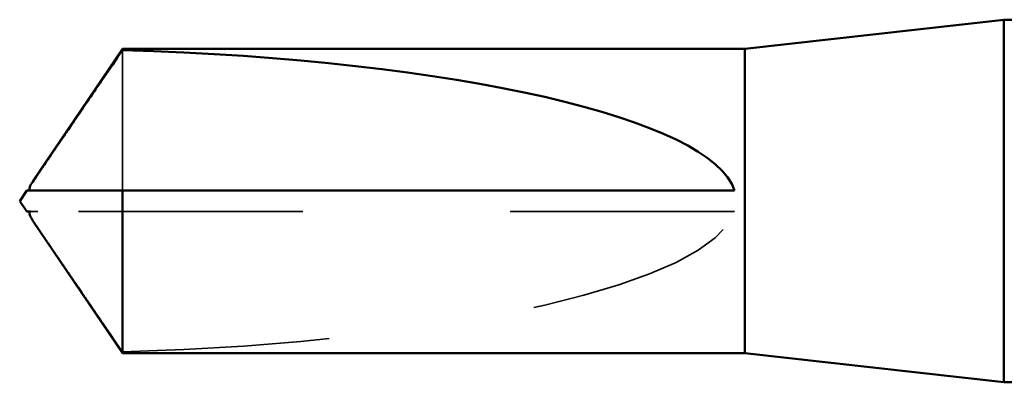
# Model space of a CAD drawing. Units: inches. Extents: x 0.9 to 50.1, y 0.9 to 32.1.
# Drawn here: x 20 to 20.5, y 26.7 to 26.8 of the extents above; entities that cross this region are included whole.
import ezdxf

# ---------------------------------------------------------------- set-up
doc = ezdxf.new("R2010")
doc.units = ezdxf.units.IN
doc.header["$LTSCALE"] = 3
doc.header["$MEASUREMENT"] = 0
doc.linetypes.add('DASHED', pattern=[0.2067, 0.1654, -0.0413])
doc.layers.add('Hidden (ANSI)', color=7, linetype='DASHED', lineweight=35)
doc.layers.add('Visible (ANSI)', color=7, linetype='Continuous', lineweight=50)

msp = doc.modelspace()

# ---------------------------------------------------------------- linework, layer by layer
at = {"layer": 'Hidden (ANSI)', "ltscale": 0.063708}
msp.add_line((20.03359, 26.81861), (20.03359, 26.75078), dxfattribs=at)
at = {"layer": 'Hidden (ANSI)', "ltscale": 0.002693}
msp.add_line((19.9927, 26.74078), (19.98931, 26.74078), dxfattribs=at)
at = {"layer": 'Hidden (ANSI)', "ltscale": 0.218291}
msp.add_line((20.32902, 26.74078), (19.9927, 26.74078), dxfattribs=at)
at = {"layer": 'Hidden (ANSI)', "ltscale": 0.201158}
msp.add_ellipse((19.98739, 26.74578), major_axis=(0.34242, 0), ratio=0.214648, start_param=4.847735, end_param=6.215106, dxfattribs=at)
at = {"layer": 'Hidden (ANSI)', "ltscale": 0.001554}
msp.add_open_spline([(19.98931, 26.75078), (19.98931, 26.75078), (19.9893, 26.75078), (19.98911, 26.75079), (19.98897, 26.75092), (19.9888, 26.75124), (19.98875, 26.75147), (19.98875, 26.75171)], degree=3, knots=[0.00292271, 0.00292271, 0.00292271, 0.00292271, 0.003026231, 0.003026231, 0.006052463, 0.006052463, 0.009300894, 0.009300894, 0.009300894, 0.009300894], dxfattribs=at)
at = {"layer": 'Hidden (ANSI)', "ltscale": 0.002552}
msp.add_open_spline([(19.99044, 26.73625), (19.99057, 26.73607), (19.9907, 26.73588), (19.99143, 26.73481), (19.99208, 26.73387), (19.9927, 26.73296)], degree=3, knots=[0.02288771, 0.02288771, 0.02288771, 0.02288771, 0.02471013, 0.02471013, 0.03294046, 0.03294046, 0.03294046, 0.03294046], dxfattribs=at)
at = {"layer": 'Hidden (ANSI)', "ltscale": 0.046342}
msp.add_rational_spline([(19.9927, 26.73296), (19.99882, 26.72396), (20.03359, 26.67295)], [1, 1.4009860971, 1], degree=2, dxfattribs=at)
at = {"layer": 'Visible (ANSI)'}
for p, q in [((20.33402, 26.81928), (20.45902, 26.83328)), ((20.45902, 26.83328), (20.45902, 26.65828)), ((20.50986, 26.83328), (20.45902, 26.83328)), ((19.99044, 26.7553), (20.03359, 26.81928)), ((20.03359, 26.81928), (20.03359, 26.81861)), ((20.33402, 26.81928), (20.03359, 26.81928)), ((20.33402, 26.81928), (20.33402, 26.67228)), ((19.98402, 26.74578), (19.98739, 26.75078)), ((19.98875, 26.75078), (19.98875, 26.75171)), ((20.03359, 26.75078), (20.03359, 26.67228)), ((20.32902, 26.75078), (20.03359, 26.75078)), ((19.98402, 26.74578), (19.98739, 26.74078)), ((19.98875, 26.74078), (19.98875, 26.73985)), ((19.99044, 26.73626), (20.03359, 26.67228)), ((20.33402, 26.67228), (20.03359, 26.67228)), ((20.33402, 26.67228), (20.45902, 26.65828)), ((20.47846, 26.65828), (20.45902, 26.65828))]:
    msp.add_line(p, q, dxfattribs=at)
msp.add_ellipse((19.98739, 26.74578), major_axis=(-0.34242, 0), ratio=0.214648, start_param=3.209672, end_param=4.577043, dxfattribs=at)
msp.add_rational_spline([(19.9927, 26.7586), (19.99882, 26.7676), (20.03359, 26.81861)], [1, 1.40098609842, 1], degree=2, dxfattribs=at)
for points, knots in [([(19.98875, 26.75171), (19.98875, 26.75179), (19.98876, 26.75188), (19.98881, 26.75231), (19.98892, 26.75268), (19.98945, 26.75385), (19.9901, 26.75481), (19.99143, 26.75675), (19.99208, 26.75769), (19.9927, 26.7586)], [0.00930089, 0.00930089, 0.00930089, 0.00930089, 0.010393, 0.010393, 0.01473354, 0.01473354, 0.02471013, 0.02471013, 0.03294046, 0.03294046, 0.03294046, 0.03294046]), ([(19.98739, 26.74078), (19.98739, 26.74078), (19.98739, 26.74078), (19.98742, 26.74078), (19.98754, 26.74078), (19.98784, 26.74078), (19.9883, 26.74078), (19.9889, 26.74078), (19.98931, 26.74078)], [-0.1110359, -0.1110359, -0.1110359, -0.1110359, -0.1103945, -0.0965952, -0.0689966, -0.0551973, -0.0275986, 0, 0, 0, 0]), ([(19.98931, 26.74078), (19.98931, 26.74078), (19.9893, 26.74078), (19.98911, 26.74077), (19.98897, 26.74064), (19.98876, 26.74026), (19.98873, 26.73994), (19.98881, 26.73925), (19.98892, 26.73888), (19.98938, 26.73786), (19.98987, 26.73709), (19.99044, 26.73625)], [0.00292271, 0.00292271, 0.00292271, 0.00292271, 0.00302623, 0.00302623, 0.00605246, 0.00605246, 0.010393, 0.010393, 0.01473354, 0.01473354, 0.02288771, 0.02288771, 0.02288771, 0.02288771])]:
    msp.add_open_spline(points, degree=3, knots=knots, dxfattribs=at)
msp.add_rational_spline([(20.03359, 26.75078), (20.00785, 26.75078), (19.99329, 26.75078), (19.98752, 26.75078), (19.98739, 26.75078), (19.98739, 26.75078)], [1, 1.94592589218, 4.1869209114, 7.70579477054, 7.85, 7.85], degree=2, knots=[0, 0, 0, 0.0304004, 0.0835607, 0.2126772, 0.220147, 0.220147, 0.220147], dxfattribs=at)

doc.saveas('drawing.dxf')
